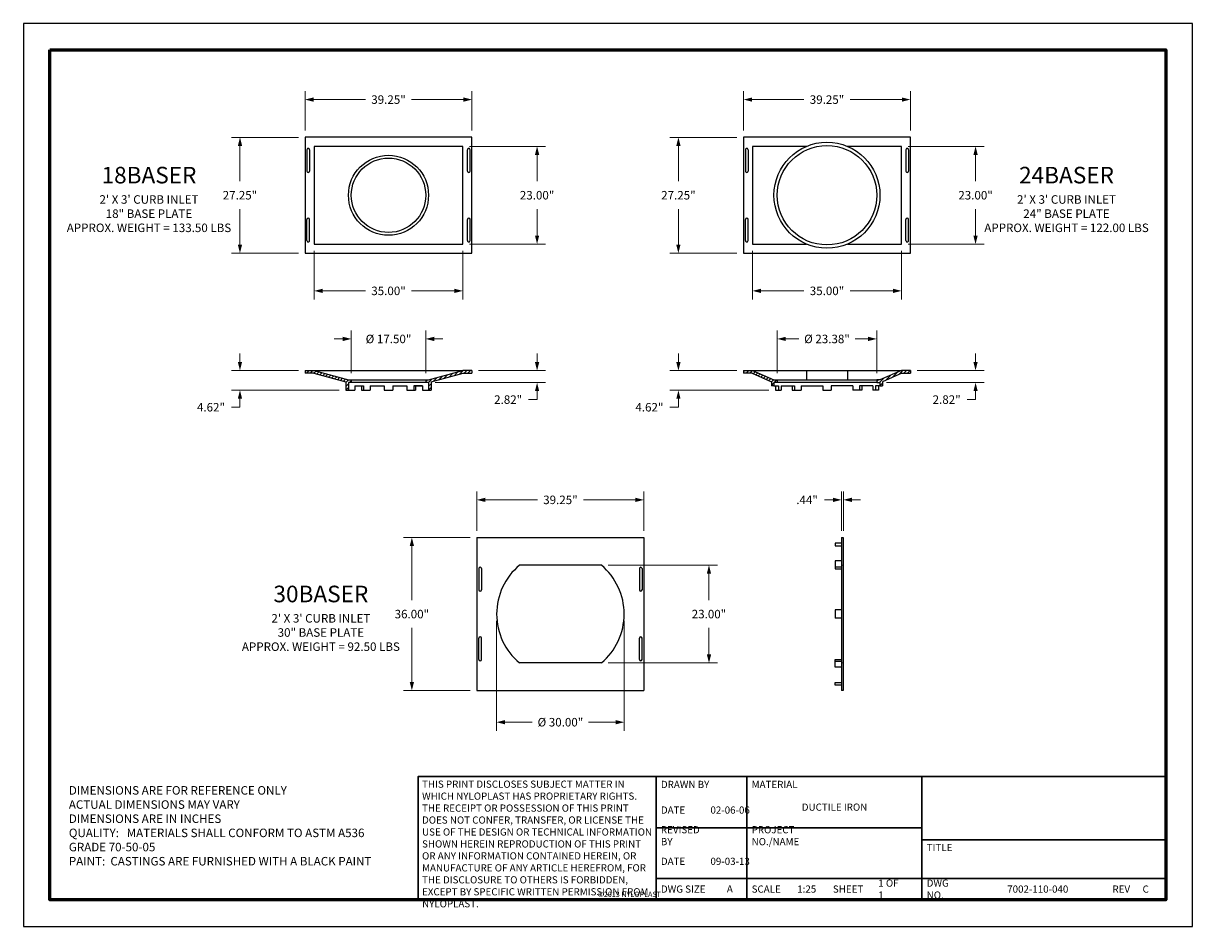
# Model space of a CAD drawing. Units: inches. Extents: x 0 to 275, y 0 to 212.
import ezdxf

# ---------------------------------------------------------------- set-up
doc = ezdxf.new("R2010")
doc.units = ezdxf.units.IN
doc.header["$LTSCALE"] = 25
doc.header["$MEASUREMENT"] = 0
doc.linetypes.add('HIDDEN', pattern=[0.375, 0.25, -0.125])
for name, color, linetype, lineweight in [('BORDER', 5, 'Continuous', 60), ('DIMENSION', 4, 'Continuous', 13), ('HATCH', 2, 'Continuous', 13), ('HIDDEN', 2, 'HIDDEN', 13), ('OBJECT', 1, 'Continuous', 25), ('TITLE BLOCK', 3, 'Continuous', 30)]:
    doc.layers.add(name, color=color, linetype=linetype, lineweight=lineweight)
doc.styles.add('NYLOPLAST .080', font='ARIALN.TTF', dxfattribs={"height": 2})
doc.styles.add('NYLOPLAST .156', font='ARIALN.TTF', dxfattribs={"height": 3.9})
doc.styles.get("Standard").update_dxf_attribs({"font": 'txt.shx', "height": 0.333333})
doc.dimstyles.new('NYLOPLAST', dxfattribs={"dimscale": 25, "dimtxt": 0.18, "dimasz": 0.08, "dimexe": 0.08, "dimexo": 0.0625, "dimgap": 0.09, "dimtad": 0, "dimtih": 1, "dimtoh": 1, "dimzin": 4, "dimdsep": 46, "dimtxsty": 'NYLOPLAST .080', "dimblk": 'NYLOPLAST ARROW', "dimcen": 0, "dimclrd": 256, "dimclre": 256, "dimclrt": 256, "dimadec": 0, "dimazin": 1, "dimtfac": 1, "dimtofl": 0, "dimtmove": 0, "dimatfit": 3, "dimldrblk": 'NYLOPLAST ARROW', "dimfxl": 0.1, "dimtolj": 1, "dimtzin": 0, "dimlwd": -1, "dimlwe": -1, "dimarcsym": 0})

# ---------------------------------------------------------------- blocks, each defined once
blk = doc.blocks.new('NYLOPLAST ARROW')
at = {"layer": 'DIMENSION'}
blk.add_lwpolyline([(-1, 0, 0.5, 0, 0), (0, 0, 0, 0, 0)], format="xyseb", dxfattribs=at)
blk = doc.blocks.new('*D5')
at = {"layer": 'Defpoints', "color": 0, "transparency": 16777216}
for p in [(66.25, 194.57), (66.25, 185.69), (105.5, 185.69)]:
    blk.add_point(p, dxfattribs=at)
at = {"layer": 'DIMENSION', "transparency": 16777216}
for p, q in [((66.25, 187.26), (66.25, 196.57)), ((105.5, 187.26), (105.5, 196.57)), ((68.25, 194.57), (80.45, 194.57)), ((103.5, 194.57), (91.3, 194.57))]:
    blk.add_line(p, q, dxfattribs=at)
at = {"layer": 'DIMENSION', "transparency": 16777216, "xscale": 2, "yscale": 2, "zscale": 2, "rotation": 180}
blk.add_blockref('NYLOPLAST ARROW', (66.25, 194.57), dxfattribs=at)
at = {"layer": 'DIMENSION', "transparency": 16777216, "xscale": 2, "yscale": 2, "zscale": 2}
blk.add_blockref('NYLOPLAST ARROW', (105.5, 194.57), dxfattribs=at)
at = {"layer": 'DIMENSION', "transparency": 16777216, "insert": (85.88, 194.57), "char_height": 2, "attachment_point": 5, "style": 'NYLOPLAST .080'}
blk.add_mtext('\\A1;39.25"', dxfattribs=at)
blk = doc.blocks.new('*D6')
at = {"layer": 'Defpoints', "color": 0, "transparency": 16777216}
for p in [(66.25, 185.69), (50.94, 158.44), (66.25, 158.44)]:
    blk.add_point(p, dxfattribs=at)
at = {"layer": 'DIMENSION', "transparency": 16777216}
for p, q in [((64.69, 185.69), (48.94, 185.69)), ((50.94, 183.69), (50.94, 175.34)), ((50.94, 160.44), (50.94, 168.8)), ((64.69, 158.44), (48.94, 158.44))]:
    blk.add_line(p, q, dxfattribs=at)
at = {"layer": 'DIMENSION', "transparency": 16777216, "xscale": 2, "yscale": 2, "zscale": 2}
for p, rotation in [((50.94, 185.69), 90), ((50.94, 158.44), 270)]:
    blk.add_blockref('NYLOPLAST ARROW', p, dxfattribs=dict(at, rotation=rotation))
at = {"layer": 'DIMENSION', "transparency": 16777216, "insert": (50.94, 172.07), "char_height": 2, "attachment_point": 5, "style": 'NYLOPLAST .080'}
blk.add_mtext('\\A1;27.25"', dxfattribs=at)
blk = doc.blocks.new('*D7')
at = {"layer": 'Defpoints', "color": 0, "transparency": 16777216}
for p in [(103.38, 183.57), (120.82, 183.57), (103.38, 160.57)]:
    blk.add_point(p, dxfattribs=at)
at = {"layer": 'DIMENSION', "transparency": 16777216}
for p, q in [((104.94, 183.57), (122.82, 183.57)), ((120.82, 181.57), (120.82, 175.34)), ((120.82, 162.57), (120.82, 168.8)), ((104.94, 160.57), (122.82, 160.57))]:
    blk.add_line(p, q, dxfattribs=at)
at = {"layer": 'DIMENSION', "transparency": 16777216, "xscale": 2, "yscale": 2, "zscale": 2}
for p, rotation in [((120.82, 183.57), 90), ((120.82, 160.57), 270)]:
    blk.add_blockref('NYLOPLAST ARROW', p, dxfattribs=dict(at, rotation=rotation))
at = {"layer": 'DIMENSION', "transparency": 16777216, "insert": (120.82, 172.07), "char_height": 2, "attachment_point": 5, "style": 'NYLOPLAST .080'}
blk.add_mtext('\\A1;23.00"', dxfattribs=at)
blk = doc.blocks.new('*D8')
at = {"layer": 'Defpoints', "color": 0, "transparency": 16777216}
for p in [(68.38, 160.57), (103.38, 160.57), (103.38, 149.57)]:
    blk.add_point(p, dxfattribs=at)
at = {"layer": 'DIMENSION', "transparency": 16777216}
for p, q in [((68.38, 159.01), (68.38, 147.57)), ((103.38, 159.01), (103.38, 147.57)), ((70.38, 149.57), (80.45, 149.57)), ((101.38, 149.57), (91.3, 149.57))]:
    blk.add_line(p, q, dxfattribs=at)
at = {"layer": 'DIMENSION', "transparency": 16777216, "xscale": 2, "yscale": 2, "zscale": 2, "rotation": 180}
blk.add_blockref('NYLOPLAST ARROW', (68.38, 149.57), dxfattribs=at)
at = {"layer": 'DIMENSION', "transparency": 16777216, "xscale": 2, "yscale": 2, "zscale": 2}
blk.add_blockref('NYLOPLAST ARROW', (103.38, 149.57), dxfattribs=at)
at = {"layer": 'DIMENSION', "transparency": 16777216, "insert": (85.88, 149.57), "char_height": 2, "attachment_point": 5, "style": 'NYLOPLAST .080'}
blk.add_mtext('\\A1;35.00"', dxfattribs=at)
blk = doc.blocks.new('*D9')
at = {"layer": 'Defpoints', "color": 0, "transparency": 16777216}
for p in [(105.5, 130.82), (95.29, 127.99), (120.82, 127.99)]:
    blk.add_point(p, dxfattribs=at)
at = {"layer": 'DIMENSION', "transparency": 16777216}
for p, q in [((120.82, 132.82), (120.82, 134.82)), ((107.07, 130.82), (122.82, 130.82)), ((96.85, 127.99), (122.82, 127.99)), ((120.82, 123.99), (118.82, 123.99)), ((120.82, 125.99), (120.82, 123.99))]:
    blk.add_line(p, q, dxfattribs=at)
at = {"layer": 'DIMENSION', "transparency": 16777216, "xscale": 2, "yscale": 2, "zscale": 2}
for p, rotation in [((120.82, 130.82), 270), ((120.82, 127.99), 90)]:
    blk.add_blockref('NYLOPLAST ARROW', p, dxfattribs=dict(at, rotation=rotation))
at = {"layer": 'DIMENSION', "transparency": 16777216, "insert": (114.02, 123.99), "char_height": 2, "attachment_point": 5, "style": 'NYLOPLAST .080'}
blk.add_mtext('\\A1;2.82"', dxfattribs=at)
blk = doc.blocks.new('*D3')
at = {"layer": 'Defpoints', "color": 0, "transparency": 16777216}
for p in [(66.25, 130.82), (50.94, 126.19), (75.84, 126.19)]:
    blk.add_point(p, dxfattribs=at)
at = {"layer": 'DIMENSION', "transparency": 16777216}
for p, q in [((50.94, 132.82), (50.94, 134.82)), ((64.69, 130.82), (48.94, 130.82)), ((74.28, 126.19), (48.94, 126.19)), ((50.94, 124.19), (50.94, 122.19)), ((50.94, 122.19), (48.94, 122.19))]:
    blk.add_line(p, q, dxfattribs=at)
at = {"layer": 'DIMENSION', "transparency": 16777216, "xscale": 2, "yscale": 2, "zscale": 2}
for p, rotation in [((50.94, 130.82), 270), ((50.94, 126.19), 90)]:
    blk.add_blockref('NYLOPLAST ARROW', p, dxfattribs=dict(at, rotation=rotation))
at = {"layer": 'DIMENSION', "transparency": 16777216, "insert": (44.12, 122.19), "char_height": 2, "attachment_point": 5, "style": 'NYLOPLAST .080'}
blk.add_mtext('\\A1;4.62"', dxfattribs=at)
blk = doc.blocks.new('*D4')
at = {"layer": 'Defpoints', "color": 0, "transparency": 16777216}
for p in [(94.63, 138.26), (77.13, 128.62), (94.63, 128.62)]:
    blk.add_point(p, dxfattribs=at)
at = {"layer": 'DIMENSION', "transparency": 16777216}
for p, q in [((77.13, 130.18), (77.13, 140.26)), ((94.63, 130.18), (94.63, 140.26)), ((75.13, 138.26), (73.13, 138.26)), ((96.63, 138.26), (98.63, 138.26))]:
    blk.add_line(p, q, dxfattribs=at)
at = {"layer": 'DIMENSION', "transparency": 16777216, "xscale": 2, "yscale": 2, "zscale": 2}
blk.add_blockref('NYLOPLAST ARROW', (77.13, 138.26), dxfattribs=at)
at = {"layer": 'DIMENSION', "transparency": 16777216, "xscale": 2, "yscale": 2, "zscale": 2, "rotation": 180}
blk.add_blockref('NYLOPLAST ARROW', (94.63, 138.26), dxfattribs=at)
at = {"layer": 'DIMENSION', "transparency": 16777216, "insert": (85.88, 138.26), "char_height": 2, "attachment_point": 5, "style": 'NYLOPLAST .080'}
blk.add_mtext('\\A1;%%c 17.50"', dxfattribs=at)
blk = doc.blocks.new('*D10')
at = {"layer": 'Defpoints', "color": 0, "transparency": 16777216}
for p in [(169.38, 194.57), (169.38, 185.69), (208.63, 185.69)]:
    blk.add_point(p, dxfattribs=at)
at = {"layer": 'DIMENSION', "transparency": 16777216}
for p, q in [((169.38, 187.26), (169.38, 196.57)), ((208.63, 187.26), (208.63, 196.57)), ((171.38, 194.57), (183.58, 194.57)), ((206.63, 194.57), (194.43, 194.57))]:
    blk.add_line(p, q, dxfattribs=at)
at = {"layer": 'DIMENSION', "transparency": 16777216, "xscale": 2, "yscale": 2, "zscale": 2, "rotation": 180}
blk.add_blockref('NYLOPLAST ARROW', (169.38, 194.57), dxfattribs=at)
at = {"layer": 'DIMENSION', "transparency": 16777216, "xscale": 2, "yscale": 2, "zscale": 2}
blk.add_blockref('NYLOPLAST ARROW', (208.63, 194.57), dxfattribs=at)
at = {"layer": 'DIMENSION', "transparency": 16777216, "insert": (189.01, 194.57), "char_height": 2, "attachment_point": 5, "style": 'NYLOPLAST .080'}
blk.add_mtext('\\A1;39.25"', dxfattribs=at)
blk = doc.blocks.new('*D11')
at = {"layer": 'Defpoints', "color": 0, "transparency": 16777216}
for p in [(169.38, 185.69), (154.06, 158.44), (169.38, 158.44)]:
    blk.add_point(p, dxfattribs=at)
at = {"layer": 'DIMENSION', "transparency": 16777216}
for p, q in [((167.82, 185.69), (152.06, 185.69)), ((154.06, 183.69), (154.06, 175.34)), ((154.06, 160.44), (154.06, 168.8)), ((167.82, 158.44), (152.06, 158.44))]:
    blk.add_line(p, q, dxfattribs=at)
at = {"layer": 'DIMENSION', "transparency": 16777216, "xscale": 2, "yscale": 2, "zscale": 2}
for p, rotation in [((154.06, 185.69), 90), ((154.06, 158.44), 270)]:
    blk.add_blockref('NYLOPLAST ARROW', p, dxfattribs=dict(at, rotation=rotation))
at = {"layer": 'DIMENSION', "transparency": 16777216, "insert": (154.06, 172.07), "char_height": 2, "attachment_point": 5, "style": 'NYLOPLAST .080'}
blk.add_mtext('\\A1;27.25"', dxfattribs=at)
blk = doc.blocks.new('*D12')
at = {"layer": 'Defpoints', "color": 0, "transparency": 16777216}
for p in [(206.51, 183.57), (223.95, 183.57), (206.51, 160.57)]:
    blk.add_point(p, dxfattribs=at)
at = {"layer": 'DIMENSION', "transparency": 16777216}
for p, q in [((208.07, 183.57), (225.95, 183.57)), ((223.95, 181.57), (223.95, 175.34)), ((223.95, 162.57), (223.95, 168.8)), ((208.07, 160.57), (225.95, 160.57))]:
    blk.add_line(p, q, dxfattribs=at)
at = {"layer": 'DIMENSION', "transparency": 16777216, "xscale": 2, "yscale": 2, "zscale": 2}
for p, rotation in [((223.95, 183.57), 90), ((223.95, 160.57), 270)]:
    blk.add_blockref('NYLOPLAST ARROW', p, dxfattribs=dict(at, rotation=rotation))
at = {"layer": 'DIMENSION', "transparency": 16777216, "insert": (223.95, 172.07), "char_height": 2, "attachment_point": 5, "style": 'NYLOPLAST .080'}
blk.add_mtext('\\A1;23.00"', dxfattribs=at)
blk = doc.blocks.new('*D13')
at = {"layer": 'Defpoints', "color": 0, "transparency": 16777216}
for p in [(171.51, 160.57), (206.51, 160.57), (206.51, 149.57)]:
    blk.add_point(p, dxfattribs=at)
at = {"layer": 'DIMENSION', "transparency": 16777216}
for p, q in [((171.51, 159.01), (171.51, 147.57)), ((206.51, 159.01), (206.51, 147.57)), ((173.51, 149.57), (183.58, 149.57)), ((204.51, 149.57), (194.43, 149.57))]:
    blk.add_line(p, q, dxfattribs=at)
at = {"layer": 'DIMENSION', "transparency": 16777216, "xscale": 2, "yscale": 2, "zscale": 2, "rotation": 180}
blk.add_blockref('NYLOPLAST ARROW', (171.51, 149.57), dxfattribs=at)
at = {"layer": 'DIMENSION', "transparency": 16777216, "xscale": 2, "yscale": 2, "zscale": 2}
blk.add_blockref('NYLOPLAST ARROW', (206.51, 149.57), dxfattribs=at)
at = {"layer": 'DIMENSION', "transparency": 16777216, "insert": (189.01, 149.57), "char_height": 2, "attachment_point": 5, "style": 'NYLOPLAST .080'}
blk.add_mtext('\\A1;35.00"', dxfattribs=at)
blk = doc.blocks.new('*D14')
at = {"layer": 'Defpoints', "color": 0, "transparency": 16777216}
for p in [(106.68, 100.4), (106.68, 91.53), (145.93, 91.53)]:
    blk.add_point(p, dxfattribs=at)
at = {"layer": 'DIMENSION', "transparency": 16777216}
for p, q in [((106.68, 93.09), (106.68, 102.4)), ((145.93, 93.09), (145.93, 102.4)), ((108.68, 100.4), (120.89, 100.4)), ((143.93, 100.4), (131.73, 100.4))]:
    blk.add_line(p, q, dxfattribs=at)
at = {"layer": 'DIMENSION', "transparency": 16777216, "xscale": 2, "yscale": 2, "zscale": 2, "rotation": 180}
blk.add_blockref('NYLOPLAST ARROW', (106.68, 100.4), dxfattribs=at)
at = {"layer": 'DIMENSION', "transparency": 16777216, "xscale": 2, "yscale": 2, "zscale": 2}
blk.add_blockref('NYLOPLAST ARROW', (145.93, 100.4), dxfattribs=at)
at = {"layer": 'DIMENSION', "transparency": 16777216, "insert": (126.31, 100.4), "char_height": 2, "attachment_point": 5, "style": 'NYLOPLAST .080'}
blk.add_mtext('\\A1;39.25"', dxfattribs=at)
blk = doc.blocks.new('*D15')
at = {"layer": 'Defpoints', "color": 0, "transparency": 16777216}
for p in [(106.68, 91.53), (91.37, 55.53), (106.68, 55.53)]:
    blk.add_point(p, dxfattribs=at)
at = {"layer": 'DIMENSION', "transparency": 16777216}
for p, q in [((105.12, 91.53), (89.37, 91.53)), ((91.37, 89.53), (91.37, 76.8)), ((91.37, 57.53), (91.37, 70.26)), ((105.12, 55.53), (89.37, 55.53))]:
    blk.add_line(p, q, dxfattribs=at)
at = {"layer": 'DIMENSION', "transparency": 16777216, "xscale": 2, "yscale": 2, "zscale": 2}
for p, rotation in [((91.37, 91.53), 90), ((91.37, 55.53), 270)]:
    blk.add_blockref('NYLOPLAST ARROW', p, dxfattribs=dict(at, rotation=rotation))
at = {"layer": 'DIMENSION', "transparency": 16777216, "insert": (91.37, 73.53), "char_height": 2, "attachment_point": 5, "style": 'NYLOPLAST .080'}
blk.add_mtext('\\A1;36.00"', dxfattribs=at)
blk = doc.blocks.new('*D16')
at = {"layer": 'Defpoints', "color": 0, "transparency": 16777216}
for p in [(135.94, 85.03), (161.25, 85.03), (135.94, 62.03)]:
    blk.add_point(p, dxfattribs=at)
at = {"layer": 'DIMENSION', "transparency": 16777216}
for p, q in [((137.5, 85.03), (163.25, 85.03)), ((161.25, 83.03), (161.25, 76.8)), ((161.25, 64.03), (161.25, 70.26)), ((137.5, 62.03), (163.25, 62.03))]:
    blk.add_line(p, q, dxfattribs=at)
at = {"layer": 'DIMENSION', "transparency": 16777216, "xscale": 2, "yscale": 2, "zscale": 2}
for p, rotation in [((161.25, 85.03), 90), ((161.25, 62.03), 270)]:
    blk.add_blockref('NYLOPLAST ARROW', p, dxfattribs=dict(at, rotation=rotation))
at = {"layer": 'DIMENSION', "transparency": 16777216, "insert": (161.25, 73.53), "char_height": 2, "attachment_point": 5, "style": 'NYLOPLAST .080'}
blk.add_mtext('\\A1;23.00"', dxfattribs=at)
blk = doc.blocks.new('*D17')
at = {"layer": 'Defpoints', "color": 0, "transparency": 16777216}
for p in [(111.31, 73.53), (141.31, 73.53), (141.31, 48.09)]:
    blk.add_point(p, dxfattribs=at)
at = {"layer": 'DIMENSION', "transparency": 16777216}
for p, q in [((111.31, 71.97), (111.31, 46.09)), ((141.31, 71.97), (141.31, 46.09)), ((113.31, 48.09), (119.68, 48.09)), ((139.31, 48.09), (132.94, 48.09))]:
    blk.add_line(p, q, dxfattribs=at)
at = {"layer": 'DIMENSION', "transparency": 16777216, "xscale": 2, "yscale": 2, "zscale": 2, "rotation": 180}
blk.add_blockref('NYLOPLAST ARROW', (111.31, 48.09), dxfattribs=at)
at = {"layer": 'DIMENSION', "transparency": 16777216, "xscale": 2, "yscale": 2, "zscale": 2}
blk.add_blockref('NYLOPLAST ARROW', (141.31, 48.09), dxfattribs=at)
at = {"layer": 'DIMENSION', "transparency": 16777216, "insert": (126.31, 48.09), "char_height": 2, "attachment_point": 5, "style": 'NYLOPLAST .080'}
blk.add_mtext('\\A1;%%c 30.00"', dxfattribs=at)
blk = doc.blocks.new('*D18')
at = {"layer": 'Defpoints', "color": 0, "transparency": 16777216}
for p in [(192.41, 100.4), (192.41, 91.53), (192.85, 91.53)]:
    blk.add_point(p, dxfattribs=at)
at = {"layer": 'DIMENSION', "transparency": 16777216}
for p, q in [((192.41, 93.09), (192.41, 102.4)), ((192.85, 93.09), (192.85, 102.4)), ((190.41, 100.4), (188.41, 100.4)), ((194.85, 100.4), (196.85, 100.4))]:
    blk.add_line(p, q, dxfattribs=at)
at = {"layer": 'DIMENSION', "transparency": 16777216, "xscale": 2, "yscale": 2, "zscale": 2}
blk.add_blockref('NYLOPLAST ARROW', (192.41, 100.4), dxfattribs=at)
at = {"layer": 'DIMENSION', "transparency": 16777216, "xscale": 2, "yscale": 2, "zscale": 2, "rotation": 180}
blk.add_blockref('NYLOPLAST ARROW', (192.85, 100.4), dxfattribs=at)
at = {"layer": 'DIMENSION', "transparency": 16777216, "insert": (184.32, 100.4), "char_height": 2, "attachment_point": 5, "style": 'NYLOPLAST .080'}
blk.add_mtext('\\A1;.44"', dxfattribs=at)
blk = doc.blocks.new('*D19')
at = {"layer": 'Defpoints', "color": 0, "transparency": 16777216}
for p in [(208.63, 130.82), (201.47, 127.99), (223.95, 127.99)]:
    blk.add_point(p, dxfattribs=at)
at = {"layer": 'DIMENSION', "transparency": 16777216}
for p, q in [((223.95, 132.82), (223.95, 134.82)), ((210.19, 130.82), (225.95, 130.82)), ((203.03, 127.99), (225.95, 127.99)), ((223.95, 123.99), (221.95, 123.99)), ((223.95, 125.99), (223.95, 123.99))]:
    blk.add_line(p, q, dxfattribs=at)
at = {"layer": 'DIMENSION', "transparency": 16777216, "xscale": 2, "yscale": 2, "zscale": 2}
for p, rotation in [((223.95, 130.82), 270), ((223.95, 127.99), 90)]:
    blk.add_blockref('NYLOPLAST ARROW', p, dxfattribs=dict(at, rotation=rotation))
at = {"layer": 'DIMENSION', "transparency": 16777216, "insert": (217.15, 123.99), "char_height": 2, "attachment_point": 5, "style": 'NYLOPLAST .080'}
blk.add_mtext('\\A1;2.82"', dxfattribs=at)
blk = doc.blocks.new('*D20')
at = {"layer": 'Defpoints', "color": 0, "transparency": 16777216}
for p in [(169.38, 130.82), (154.06, 126.19), (176.86, 126.19)]:
    blk.add_point(p, dxfattribs=at)
at = {"layer": 'DIMENSION', "transparency": 16777216}
for p, q in [((154.06, 132.82), (154.06, 134.82)), ((167.82, 130.82), (152.06, 130.82)), ((175.3, 126.19), (152.06, 126.19)), ((154.06, 124.19), (154.06, 122.19)), ((154.06, 122.19), (152.06, 122.19))]:
    blk.add_line(p, q, dxfattribs=at)
at = {"layer": 'DIMENSION', "transparency": 16777216, "xscale": 2, "yscale": 2, "zscale": 2}
for p, rotation in [((154.06, 130.82), 270), ((154.06, 126.19), 90)]:
    blk.add_blockref('NYLOPLAST ARROW', p, dxfattribs=dict(at, rotation=rotation))
at = {"layer": 'DIMENSION', "transparency": 16777216, "insert": (147.24, 122.19), "char_height": 2, "attachment_point": 5, "style": 'NYLOPLAST .080'}
blk.add_mtext('\\A1;4.62"', dxfattribs=at)
blk = doc.blocks.new('*D21')
at = {"layer": 'Defpoints', "color": 0, "transparency": 16777216}
for p in [(200.69, 138.26), (177.32, 128.62), (200.69, 128.62)]:
    blk.add_point(p, dxfattribs=at)
at = {"layer": 'DIMENSION', "transparency": 16777216}
for p, q in [((177.32, 130.18), (177.32, 140.26)), ((200.69, 130.18), (200.69, 140.26)), ((179.32, 138.26), (182.37, 138.26)), ((198.69, 138.26), (195.64, 138.26))]:
    blk.add_line(p, q, dxfattribs=at)
at = {"layer": 'DIMENSION', "transparency": 16777216, "xscale": 2, "yscale": 2, "zscale": 2, "rotation": 180}
blk.add_blockref('NYLOPLAST ARROW', (177.32, 138.26), dxfattribs=at)
at = {"layer": 'DIMENSION', "transparency": 16777216, "xscale": 2, "yscale": 2, "zscale": 2}
blk.add_blockref('NYLOPLAST ARROW', (200.69, 138.26), dxfattribs=at)
at = {"layer": 'DIMENSION', "transparency": 16777216, "insert": (189.01, 138.26), "char_height": 2, "attachment_point": 5, "style": 'NYLOPLAST .080'}
blk.add_mtext('\\A1;%%c 23.38"', dxfattribs=at)

msp = doc.modelspace()

# ---------------------------------------------------------------- hatches: boundary and pattern name
at = {"layer": 'HATCH'}
h = msp.add_hatch(dxfattribs=at)
h.set_pattern_fill('ANSI31', color=256, scale=5, style=0)
h.paths.add_polyline_path([(75.84, 128.139), (75.84, 126.191), (76.465, 126.191), (76.465, 127.991), (77.128, 127.991), (77.128, 128.616), (76.465, 128.616), (68.378, 130.816), (66.253, 130.816), (66.253, 130.191), (68.294, 130.191)])
h = msp.add_hatch(dxfattribs=at)
h.set_pattern_fill('ANSI31', color=256, scale=5, style=0)
h.paths.add_polyline_path([(94.628, 128.616), (94.628, 127.991), (95.291, 127.991), (95.291, 126.191), (95.916, 126.191), (95.916, 128.139), (103.461, 130.191), (105.503, 130.191), (105.503, 130.816), (103.378, 130.816), (95.291, 128.616)])
h = msp.add_hatch(dxfattribs=at)
h.set_pattern_fill('ANSI31', color=256, scale=5, style=0)
h.paths.add_polyline_path([(171.375, 130.191), (175.916, 128.207), (175.916, 127.191), (176.529, 127.191), (176.541, 127.204), (176.541, 127.991), (177.318, 127.991), (177.318, 128.616), (176.541, 128.616), (171.505, 130.816), (169.38, 130.816), (169.38, 130.191)])
h = msp.add_hatch(dxfattribs=at)
h.set_pattern_fill('ANSI31', color=256, scale=5, style=0)
h.paths.add_polyline_path([(200.693, 128.616), (200.693, 127.991), (201.469, 127.991), (201.469, 127.191), (202.094, 127.191), (202.094, 128.207), (206.636, 130.191), (208.63, 130.191), (208.63, 130.816), (206.505, 130.816), (201.469, 128.616)])

# ---------------------------------------------------------------- linework, layer by layer
at = {"layer": 'BORDER', "flags": 128}
msp.add_lwpolyline([(6.194, 206.258), (268.69, 206.258), (268.69, 6.28), (6.194, 6.28), (6.194, 206.258)], dxfattribs=at)
msp.add_lwpolyline([(6.194, 206.258), (268.69, 206.258), (268.69, 6.28), (6.194, 6.28), (6.194, 206.258)], dxfattribs=at)
at = {"layer": 'Defpoints'}
for p, q in [((0, 212.5), (0, 0)), ((275, 212.5), (0, 212.5)), ((275, 0), (275, 212.5)), ((0, 0), (275, 0))]:
    msp.add_line(p, q, dxfattribs=at)
at = {"layer": 'HIDDEN'}
for p, q in [((192.406, 85.029), (192.846, 85.029)), ((192.406, 62.029), (192.846, 62.029))]:
    msp.add_line(p, q, dxfattribs=at)
at = {"layer": 'OBJECT'}
for p, q in [((66.253, 185.694), (66.253, 158.444)), ((105.503, 185.694), (66.253, 185.694)), ((105.503, 185.694), (66.253, 185.694)), ((105.503, 185.694), (66.253, 185.694)), ((105.503, 185.694), (66.253, 185.694)), ((105.503, 158.444), (105.503, 185.694)), ((208.63, 185.694), (169.38, 185.694)), ((208.63, 185.694), (169.38, 185.694)), ((208.63, 185.694), (169.38, 185.694)), ((208.63, 185.694), (169.38, 185.694)), ((169.38, 185.694), (169.38, 158.444)), ((208.63, 158.444), (208.63, 185.694)), ((66.69, 182.757), (66.69, 177.757)), ((67.315, 182.757), (67.315, 177.757)), ((103.378, 183.569), (68.378, 183.569)), ((103.378, 183.569), (68.378, 183.569)), ((103.378, 183.569), (68.378, 183.569)), ((103.378, 183.569), (68.378, 183.569)), ((68.378, 183.569), (68.378, 160.569)), ((103.378, 160.569), (103.378, 183.569)), ((104.44, 177.757), (104.44, 182.757)), ((105.065, 177.757), (105.065, 182.757)), ((169.818, 182.757), (169.818, 177.757)), ((170.443, 182.757), (170.443, 177.757)), ((184.199, 183.569), (171.505, 183.569)), ((184.199, 183.569), (171.505, 183.569)), ((184.199, 183.569), (171.505, 183.569)), ((184.199, 183.569), (171.505, 183.569)), ((171.505, 183.569), (171.505, 160.569)), ((206.505, 183.569), (193.812, 183.569)), ((206.505, 183.569), (193.812, 183.569)), ((206.505, 183.569), (193.812, 183.569)), ((206.505, 183.569), (193.812, 183.569)), ((206.505, 160.569), (206.505, 183.569)), ((207.568, 182.757), (207.568, 177.757)), ((208.193, 182.757), (208.193, 177.757)), ((66.69, 161.382), (66.69, 166.382)), ((67.315, 161.382), (67.315, 166.382)), ((104.44, 161.382), (104.44, 166.382)), ((105.065, 161.382), (105.065, 166.382)), ((169.818, 161.382), (169.818, 166.382)), ((170.443, 161.382), (170.443, 166.382)), ((207.568, 161.382), (207.568, 166.382)), ((208.193, 161.382), (208.193, 166.382)), ((68.378, 160.569), (103.378, 160.569)), ((171.505, 160.569), (184.199, 160.569)), ((193.812, 160.569), (206.505, 160.569)), ((66.253, 158.444), (105.503, 158.444)), ((169.38, 158.444), (208.63, 158.444)), ((66.253, 130.816), (66.253, 130.191)), ((66.253, 130.816), (68.378, 130.816)), ((68.294, 130.191), (66.253, 130.191)), ((68.294, 130.191), (75.84, 128.139)), ((68.378, 130.816), (103.378, 130.816)), ((68.378, 130.816), (76.465, 128.616)), ((68.378, 130.816), (76.465, 128.616)), ((95.291, 128.616), (103.378, 130.816)), ((95.916, 128.139), (103.461, 130.191)), ((105.503, 130.816), (103.378, 130.816)), ((103.461, 130.191), (105.503, 130.191)), ((105.503, 130.816), (105.503, 130.191)), ((169.38, 130.816), (169.38, 130.191)), ((169.38, 130.816), (171.505, 130.816)), ((171.375, 130.191), (169.38, 130.191)), ((171.375, 130.191), (175.916, 128.207)), ((171.505, 130.816), (176.541, 128.616)), ((171.505, 130.816), (206.505, 130.816)), ((184.199, 130.816), (184.199, 128.616)), ((193.812, 130.816), (193.812, 128.616)), ((206.505, 130.816), (201.469, 128.616)), ((206.636, 130.191), (202.094, 128.207)), ((208.63, 130.816), (206.505, 130.816)), ((206.636, 130.191), (208.63, 130.191)), ((208.63, 130.816), (208.63, 130.191)), ((75.84, 128.139), (75.84, 126.191)), ((76.465, 128.616), (77.128, 128.616)), ((76.465, 127.991), (76.465, 126.191)), ((77.128, 127.991), (76.465, 127.991)), ((77.128, 128.616), (77.128, 127.991)), ((77.128, 128.616), (94.628, 128.616)), ((94.628, 127.991), (77.128, 127.991)), ((77.92, 127.191), (79.511, 127.191)), ((77.92, 127.191), (77.92, 126.191)), ((79.511, 127.191), (79.959, 127.191)), ((79.511, 127.191), (79.511, 126.191)), ((79.959, 127.191), (79.959, 126.191)), ((81.578, 127.191), (84.878, 127.191)), ((81.578, 127.191), (81.578, 126.191)), ((84.878, 127.191), (84.878, 126.191)), ((86.878, 127.191), (86.878, 126.191)), ((86.878, 127.191), (90.178, 127.191)), ((90.178, 127.191), (90.178, 126.191)), ((91.796, 127.191), (91.796, 126.191)), ((91.796, 127.191), (93.836, 127.191)), ((92.245, 127.191), (91.796, 127.191)), ((92.245, 127.191), (92.245, 126.191)), ((93.836, 127.191), (92.245, 127.191)), ((93.836, 127.191), (93.836, 126.191)), ((94.628, 128.616), (94.628, 127.991)), ((94.628, 128.616), (95.291, 128.616)), ((95.291, 127.991), (94.628, 127.991)), ((95.291, 127.991), (95.291, 126.191)), ((95.916, 128.139), (95.916, 126.191)), ((175.916, 128.207), (175.916, 127.191)), ((176.541, 127.191), (175.916, 127.191)), ((176.529, 127.191), (176.541, 127.204)), ((176.541, 128.616), (177.318, 128.616)), ((176.541, 127.991), (176.541, 127.191)), ((177.318, 127.991), (176.541, 127.991)), ((176.541, 127.191), (177.624, 127.191)), ((176.863, 127.191), (176.863, 126.191)), ((177.318, 128.616), (200.693, 128.616)), ((177.318, 128.616), (177.318, 127.991)), ((200.693, 127.991), (177.318, 127.991)), ((177.624, 127.191), (177.624, 126.191)), ((178.234, 127.191), (178.234, 126.191)), ((178.234, 127.191), (180.836, 127.191)), ((180.836, 127.191), (180.836, 126.191)), ((180.836, 127.191), (181.362, 127.191)), ((181.362, 127.191), (181.362, 126.191)), ((182.958, 127.191), (188.005, 127.191)), ((182.958, 127.191), (182.958, 126.191)), ((188.005, 127.191), (188.005, 126.191)), ((195.052, 127.191), (190.005, 127.191)), ((190.005, 127.191), (190.005, 126.191)), ((195.052, 127.191), (195.052, 126.191)), ((196.649, 127.191), (196.649, 126.191)), ((197.174, 127.191), (196.649, 127.191)), ((199.776, 127.191), (197.174, 127.191)), ((197.174, 127.191), (197.174, 126.191)), ((199.776, 127.191), (199.776, 126.191)), ((199.776, 127.191), (199.776, 126.191)), ((200.386, 127.191), (200.386, 126.191)), ((201.469, 127.191), (200.386, 127.191)), ((201.147, 127.191), (200.386, 127.191)), ((200.386, 127.191), (200.386, 126.191)), ((200.693, 128.616), (200.693, 127.991)), ((201.469, 128.616), (200.693, 128.616)), ((200.693, 127.991), (201.469, 127.991)), ((201.147, 127.191), (201.147, 126.191)), ((201.147, 127.191), (201.147, 126.191)), ((201.469, 127.991), (201.469, 127.191)), ((201.469, 127.191), (202.094, 127.191)), ((202.094, 128.207), (202.094, 127.191)), ((75.84, 126.191), (76.465, 126.191)), ((76.465, 126.191), (77.92, 126.191)), ((79.511, 126.191), (81.578, 126.191)), ((84.878, 126.191), (86.878, 126.191)), ((90.178, 126.191), (92.245, 126.191)), ((93.836, 126.191), (95.291, 126.191)), ((95.291, 126.191), (95.916, 126.191)), ((176.863, 126.191), (178.234, 126.191)), ((180.836, 126.191), (182.958, 126.191)), ((188.005, 126.191), (190.005, 126.191)), ((197.174, 126.191), (195.052, 126.191)), ((201.147, 126.191), (199.776, 126.191)), ((201.147, 126.191), (199.776, 126.191)), ((106.685, 91.529), (106.685, 55.529)), ((106.685, 91.529), (145.935, 91.529)), ((145.935, 91.529), (145.935, 55.529)), ((192.406, 91.529), (192.406, 55.529)), ((192.406, 91.529), (192.846, 91.529)), ((192.846, 91.529), (192.846, 55.529)), ((192.406, 90.216), (190.906, 90.216)), ((190.906, 90.216), (190.906, 89.591)), ((190.906, 89.591), (192.406, 89.591)), ((192.406, 86.036), (190.906, 86.036)), ((190.906, 86.036), (190.906, 84.179)), ((107.122, 84.216), (107.122, 79.216)), ((107.747, 84.216), (107.747, 79.216)), ((135.94, 85.029), (116.679, 85.029)), ((144.872, 84.216), (144.872, 79.216)), ((145.497, 84.216), (145.497, 79.216)), ((190.906, 84.621), (192.406, 84.621)), ((190.906, 84.179), (192.406, 84.179)), ((190.906, 74.529), (190.906, 72.529)), ((192.406, 74.529), (190.906, 74.529)), ((192.406, 72.529), (190.906, 72.529)), ((107.122, 62.842), (107.122, 67.842)), ((107.747, 62.842), (107.747, 67.842)), ((144.872, 62.842), (144.872, 67.842)), ((145.497, 62.842), (145.497, 67.842)), ((135.94, 62.029), (116.679, 62.029)), ((190.906, 61.022), (190.906, 62.878)), ((190.906, 62.878), (192.406, 62.878)), ((190.906, 62.436), (192.406, 62.436)), ((192.406, 61.022), (190.906, 61.022)), ((106.685, 55.529), (145.935, 55.529)), ((190.906, 56.841), (190.906, 57.466)), ((190.906, 57.466), (192.406, 57.466)), ((192.406, 56.841), (190.906, 56.841)), ((192.846, 55.529), (192.406, 55.529))]:
    msp.add_line(p, q, dxfattribs=at)
for centre, radius in [((189.005, 172.069), 12.464), ((189.005, 172.069), 11.688), ((85.878, 172.069), 9.413), ((85.878, 172.069), 9.413), ((85.878, 172.069), 8.75)]:
    msp.add_circle(centre, radius, dxfattribs=at)
for centre, radius, start, end in [((67.003, 182.757), 0.313, 360, 180.00001), ((104.753, 182.757), 0.313, 359.99999, 180), ((170.13, 182.757), 0.313, 360, 180.00001), ((207.88, 182.757), 0.313, 359.99999, 180), ((67.003, 177.757), 0.313, 180, 0.00001), ((104.753, 177.757), 0.313, 180, 0.00001), ((170.13, 177.757), 0.313, 180, 0.00001), ((207.88, 177.757), 0.313, 180, 0.00001), ((67.003, 166.382), 0.313, 0, 179.99999), ((104.753, 166.382), 0.313, 0, 179.99999), ((170.13, 166.382), 0.313, 0, 179.99999), ((207.88, 166.382), 0.313, 0, 179.99999), ((67.003, 161.382), 0.313, 179.99999, 0), ((104.753, 161.382), 0.313, 180, 0.00001), ((170.13, 161.382), 0.313, 179.99999, 0), ((207.88, 161.382), 0.313, 180, 0.00001), ((107.435, 84.216), 0.313, 0.00001, 180), ((126.31, 73.529), 15, 129.94451, 230.05549), ((126.31, 73.529), 15, 309.94451, 50.05549), ((145.185, 84.216), 0.313, 0, 179.99999), ((107.435, 79.216), 0.313, 180.00001, 360), ((145.185, 79.216), 0.313, 180, 359.99999), ((107.435, 67.842), 0.313, 0, 179.99999), ((145.185, 67.842), 0.313, 0.00001, 180), ((107.435, 62.842), 0.313, 180, 359.99999), ((145.185, 62.842), 0.313, 180.00001, 360)]:
    msp.add_arc(centre, radius, start, end, dxfattribs=at)
at = {"layer": 'TITLE BLOCK'}
for p, q in [((211.336, 35.297), (211.336, 6.28)), ((148.824, 23.236), (211.336, 23.236)), ((211.336, 20.445), (268.69, 20.445))]:
    msp.add_line(p, q, dxfattribs=at)
at = {"layer": 'TITLE BLOCK', "flags": 128}
for points in [[(268.69, 35.297), (92.829, 35.297), (92.829, 6.28)], [(148.824, 35.297), (148.824, 6.28)], [(170.165, 35.297), (170.165, 6.28)], [(268.69, 11.329), (148.824, 11.329)]]:
    msp.add_lwpolyline(points, dxfattribs=at)

# ---------------------------------------------------------------- texts
at = {"layer": 'DIMENSION'}
for s, insert, char_height, width, attachment_point, style in [('18BASER', (29.54, 178.749), 3.9, 27.25, 2, 'NYLOPLAST .156'), ('24BASER', (245.343, 178.749), 3.9, 27.25, 2, 'NYLOPLAST .156'), ('2\' X 3\' CURB INLET\\P18" BASE PLATE\\PAPPROX. WEIGHT = 133.50 LBS', (29.54, 172.069), 2, 41.25, 2, 'NYLOPLAST .080'), ('2\' X 3\' CURB INLET\\P24" BASE PLATE\\PAPPROX. WEIGHT = 122.00 LBS', (245.343, 172.069), 2, 41.25, 2, 'NYLOPLAST .080'), ('30BASER', (69.972, 80.209), 3.9, 27.25, 2, 'NYLOPLAST .156'), ('2\' X 3\' CURB INLET\\P30" BASE PLATE\\PAPPROX. WEIGHT = 92.50 LBS', (69.972, 73.529), 2, 41.25, 2, 'NYLOPLAST .080'), ('DIMENSIONS ARE FOR REFERENCE ONLY\\PACTUAL DIMENSIONS MAY VARY\\PDIMENSIONS ARE IN INCHES\\PQUALITY:   MATERIALS SHALL CONFORM TO ASTM A536\\PGRADE 70-50-05\\PPAINT:  CASTINGS ARE FURNISHED WITH A BLACK PAINT', (10.694, 33.054), 2, 86.63553, 1, 'NYLOPLAST .080')]:
    msp.add_mtext(s, dxfattribs=dict(at, insert=insert, char_height=char_height, width=width, attachment_point=attachment_point, style=style))
at = {"layer": 'TITLE BLOCK', "char_height": 1.6875}
for s, insert, width, attachment_point in [('{\\fArial Narrow|b0|i0|c0|p34;THIS PRINT DISCLOSES SUBJECT MATTER IN WHICH NYLOPLAST HAS PROPRIETARY RIGHTS.  THE RECEIPT OR POSSESSION OF THIS PRINT DOES NOT CONFER, TRANSFER, OR LICENSE THE USE OF THE DESIGN OR TECHNICAL INFORMATION SHOWN HEREIN REPRODUCTION OF THIS PRINT OR ANY INFORMATION CONTAINED HEREIN, OR MANUFACTURE OF ANY ARTICLE HEREFROM, FOR THE DISCLOSURE TO OTHERS IS FORBIDDEN, EXCEPT BY SPECIFIC WRITTEN PERMISSION FROM NYLOPLAST.}', (93.767, 34.36), 54.745, 1), ('{\\fArial Narrow|b1|i0|c0|p34;DRAWN BY}', (149.945, 33.457), 12.2975, 4), ('{\\fArial Narrow|b1|i0|c0|p34;MATERIAL}', (171.286, 33.457), 12.2975, 4), ('{\\fArial Narrow|b1|i0|c0|p34;DATE}', (149.945, 27.426), 5.7, 4), ('{\\fArial Narrow|b1|i0|c0|p34;02-06-06}', (161.596, 27.426), 8.85515, 4), ('{\\fArial Narrow|b1|i0|c0|p34;DUCTILE IRON}', (190.783, 28.106), 41, 5), ('{\\fArial Narrow|b1|i0|c0|p34;REVISED BY}', (149.945, 21.396), 12.2975, 4), ('{\\fArial Narrow|b1|i0|c0|p34;PROJECT NO./NAME}', (171.286, 21.396), 21.59, 4), ('{\\fArial Narrow|b1|i0|c0|p34;TITLE}', (212.458, 18.605), 5.8225, 4), ('{\\fArial Narrow|b1|i0|c0|p34;DATE}', (149.945, 15.364), 6.0825, 4), ('\\pxt2.9967;{\\fArial Narrow|b1|i0|c0|p34;09-03-13}', (161.596, 15.364), 8.85515, 4), ('{\\fArial Narrow|b1|i0|c0|p34;1 OF 1}', (201.071, 8.834), 6.16, 4), ('{\\fArial Narrow|b1|i0|c0|p34;DWG NO.}', (212.458, 8.834), 9.4725, 4), ('{\\fArial Narrow|b1|i0|c0|p34;DWG SIZE}', (149.945, 8.834), 10.77, 4), ('{\\fArial Narrow|b1|i0|c0|p34;A}', (166.15, 8.885), 6.5675, 5), ('{\\fArial Narrow|b1|i0|c0|p34;SCALE}', (171.286, 8.834), 7.1025, 4), ('{\\fArial Narrow|b1|i0|c0|p34;1:25}', (182, 8.834), 6.25, 4), ('{\\fArial Narrow|b1|i0|c0|p34;SHEET}', (190.399, 8.834), 7.13, 4), ('{\\fArial Narrow|b1|i0|c0|p34;7002-110-040}', (238.58, 8.834), 35.46875, 5), ('{\\fArial Narrow|b1|i0|c0|p34;REV}', (256.145, 8.834), 4.4125, 4), ('{\\fArial Narrow|b1|i0|c0|p34;C}', (263.229, 8.834), 4.7275, 4)]:
    msp.add_mtext(s, dxfattribs=dict(at, insert=insert, width=width, attachment_point=attachment_point))
at = {"layer": 'TITLE BLOCK', "linetype": 'Continuous', "insert": (135.117, 7.595), "char_height": 1.23698, "width": 22.75, "attachment_point": 4}
msp.add_mtext('{\\fArial|b0|i0|c0|p34;©\\fArial Narrow|b0|i0|c0|p34;2013 NYLOPLAST}', dxfattribs=at)

# ---------------------------------------------------------------- dimensions: what is measured, and where the dimension line sits
at = {"layer": 'DIMENSION'}
for base, p1, p2, picture, middle in [((66.253, 194.565), (105.503, 185.694), (66.253, 185.694), '*D5', (85.878, 194.565)), ((169.38, 194.565), (208.63, 185.694), (169.38, 185.694), '*D10', (189.005, 194.565)), ((106.685, 100.399), (145.935, 91.529), (106.685, 91.529), '*D14', (126.31, 100.399)), ((192.406, 100.399), (192.846, 91.529), (192.406, 91.529), '*D18', (184.316, 100.399))]:
    dim = msp.add_linear_dim(base=base, p1=p1, p2=p2, dimstyle='NYLOPLAST', override={"dimpost": '"'}, dxfattribs=at)
    dim.commit()
    dim.dimension.update_dxf_attribs({"geometry": picture, "text_midpoint": middle})
for base, p1, p2, picture, middle in [((50.935, 158.444), (66.253, 185.694), (66.253, 158.444), '*D6', (50.935, 172.069)), ((154.063, 158.444), (169.38, 185.694), (169.38, 158.444), '*D11', (154.063, 172.069)), ((120.82, 183.569), (103.378, 160.569), (103.378, 183.569), '*D7', (120.82, 172.069)), ((223.948, 183.569), (206.505, 160.569), (206.505, 183.569), '*D12', (223.948, 172.069)), ((50.935395429, 126.191277645), (66.25291598, 130.816277645), (75.83991598, 126.191277645), '*D3', (44.115818349, 122.191277645)), ((120.8204, 127.9914), (105.5029, 130.8163), (95.2909, 127.9914), '*D9', (114.02, 123.9914)), ((154.062677023, 126.191277645), (169.380197573, 130.816277645), (176.863032903, 126.191277645), '*D20', (147.243099942, 122.191277645)), ((223.9477, 127.9914), (208.6302, 130.8163), (201.4692, 127.9914), '*D19', (217.1472, 123.9914)), ((91.367, 55.529), (106.685, 91.529), (106.685, 55.529), '*D15', (91.367, 73.529)), ((161.252, 85.029), (135.94, 62.029), (135.94, 85.029), '*D16', (161.252, 73.529))]:
    dim = msp.add_linear_dim(base=base, p1=p1, p2=p2, angle=90, dimstyle='NYLOPLAST', override={"dimpost": '"'}, dxfattribs=at)
    dim.commit()
    dim.dimension.update_dxf_attribs({"geometry": picture, "text_midpoint": middle})
for base, p1, p2, picture, middle in [((103.378, 149.574), (68.378, 160.569), (103.378, 160.569), '*D8', (85.878, 149.574)), ((206.505, 149.574), (171.505, 160.569), (206.505, 160.569), '*D13', (189.005, 149.574))]:
    dim = msp.add_linear_dim(base=base, p1=p1, p2=p2, dimstyle='NYLOPLAST', override={"dimpost": '"'}, dxfattribs=at)
    dim.commit()
    dim.dimension.update_dxf_attribs({"geometry": picture, "text_midpoint": middle, "dimtype": 160})
for base, p1, p2, picture, middle in [((94.628, 138.26), (77.128, 128.616), (94.628, 128.616), '*D4', (85.878, 138.26)), ((200.692697573, 138.259533627), (177.317697573, 128.616369508), (200.692697573, 128.616369508), '*D21', (189.005197573, 138.259533627)), ((141.31, 48.085), (111.31, 73.529), (141.31, 73.529), '*D17', (126.31, 48.085))]:
    dim = msp.add_linear_dim(base=base, p1=p1, p2=p2, text='%%c <>', dimstyle='NYLOPLAST', override={"dimpost": '"'}, dxfattribs=at)
    dim.commit()
    dim.dimension.update_dxf_attribs({"geometry": picture, "text_midpoint": middle})

doc.saveas('drawing.dxf')
